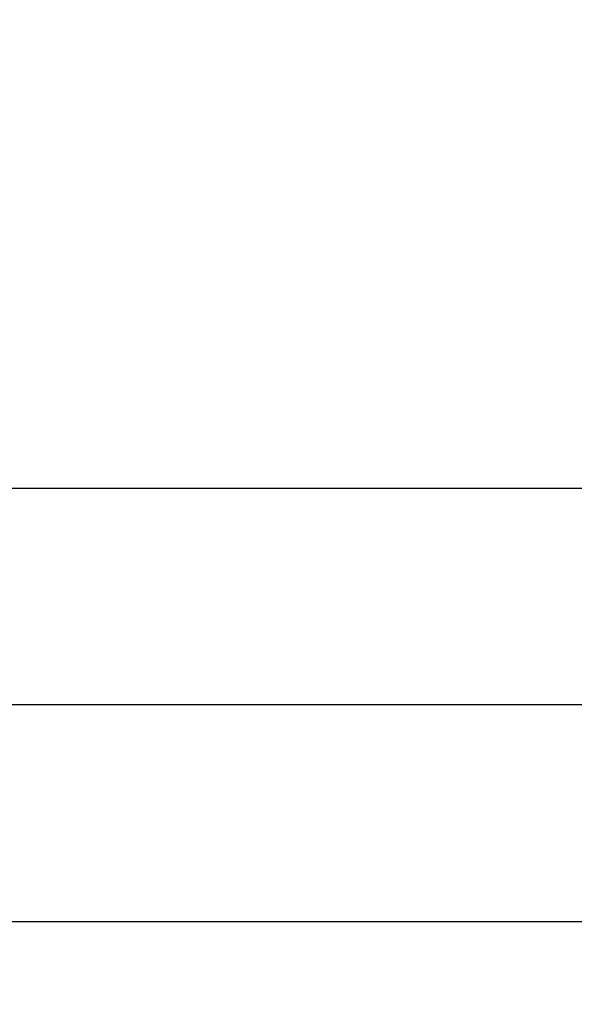
# Model space of a CAD drawing. Units: inches. Extents: x 0 to 108, y 0 to 43.
# Drawn here: x 9 to 9, y 11 to 11 of the extents above; entities that cross this region are included whole.
import ezdxf

# ---------------------------------------------------------------- set-up
doc = ezdxf.new("R2010")
doc.units = ezdxf.units.IN
doc.header["$LTSCALE"] = 0.5
doc.header["$MEASUREMENT"] = 0
doc.layers.add('Arcadia-Dim', color=4, linetype='Continuous')
doc.layers.add('Arcadia-Profile', color=6, linetype='Continuous')
doc.styles.get("Standard").update_dxf_attribs({"font": 'ARIALN.TTF'})
doc.dimstyles.new('Arcadia-2', dxfattribs={"dimscale": 2, "dimtxt": 0.0938, "dimasz": 0.0938, "dimexe": 0.0546, "dimexo": 0.0469, "dimgap": 0.0469, "dimtad": 0, "dimtih": 1, "dimdec": 4, "dimzin": 3, "dimdsep": 46, "dimlunit": 4, "dimtxsty": 'Standard', "dimblk": 'ARCHTICK', "dimcen": 0.0469, "dimdle": 0.0546, "dimclrd": 256, "dimclre": 256, "dimclrt": 256, "dimadec": 0, "dimazin": 0, "dimtfac": 0.75, "dimtdec": 4, "dimtix": 1, "dimtmove": 2, "dimatfit": 3, "dimfxl": 1, "dimtolj": 1, "dimtzin": 3, "dimlwd": -3, "dimlwe": -3, "dimarcsym": 0})

# ---------------------------------------------------------------- blocks, each defined once
blk = doc.blocks.new('_ArchTick')
at = {"color": 0, "linetype": 'ByBlock', "lineweight": -3, "const_width": 0.15}
blk.add_lwpolyline([(-0.5, -0.5), (0.5, 0.5)], dxfattribs=at)
blk = doc.blocks.new('*D13')
at = {"layer": 'Arcadia-Dim', "lineweight": -3, "transparency": 16777216}
for p, q in [((2.95144, 10.68016), (2.95144, 10.15439)), ((12.9507, 10.68016), (12.9507, 10.15439)), ((2.84224, 10.26359), (7.71619, 10.26359)), ((13.0599, 10.26359), (8.18596, 10.26359))]:
    blk.add_line(p, q, dxfattribs=at)
at = {"layer": 'Defpoints', "color": 0, "lineweight": -3, "transparency": 16777216}
for p in [(2.95144, 10.77396), (12.9507, 10.77396), (2.95144, 10.26359)]:
    blk.add_point(p, dxfattribs=at)
at = {"layer": 'Arcadia-Dim', "lineweight": -3, "transparency": 16777216, "xscale": 0.1876, "yscale": 0.1876, "zscale": 0.1876, "rotation": 180}
blk.add_blockref('_ArchTick', (2.95144, 10.26359), dxfattribs=at)
at = {"layer": 'Arcadia-Dim', "lineweight": -3, "transparency": 16777216, "xscale": 0.1876, "yscale": 0.1876, "zscale": 0.1876}
blk.add_blockref('_ArchTick', (12.9507, 10.26359), dxfattribs=at)
at = {"layer": 'Arcadia-Dim', "transparency": 16777216, "insert": (7.95107, 10.26359), "char_height": 0.1876, "attachment_point": 5}
blk.add_mtext('\\A1;10"', dxfattribs=at)
blk = doc.blocks.new('Clip OPG1999-19')
at = {"layer": 'Arcadia-Profile'}
for points in [[(-3.5, -1.25), (3.5, -1.25), (3.5, 0), (-3.5, 0)], [(3.5, 0), (-3.5, 0), (-3.5, -0.125), (3.5, -0.125)]]:
    blk.add_lwpolyline(points, close=True, dxfattribs=at)

msp = doc.modelspace()

# ---------------------------------------------------------------- linework, layer by layer
at = {"layer": 'Arcadia-Profile'}
msp.add_lwpolyline([(4.84144, 10.76359), (12.91144, 10.76359, 0.414214), (12.92644, 10.77859), (12.92644, 12.97759, 0.668179), (12.90083, 12.9882), (12.84623, 12.93359), (12.75644, 12.93359, 1), (12.75644, 12.88359), (12.81644, 12.88359, -0.414214), (12.82644, 12.87359), (12.82644, 12.81359, -0.414214), (12.81644, 12.80359), (12.81144, 12.80359, 0.414214), (12.80144, 12.79359), (12.80144, 10.89859, -0.414214), (12.79144, 10.88859), (5.11944, 10.88859, -0.414214)], format="xyb", dxfattribs=at)

# ---------------------------------------------------------------- block references
at = {"lineweight": -3, "xscale": -1, "rotation": 180}
msp.add_blockref('Clip OPG1999-19', (8.88894, 10.88859), dxfattribs=at)

# ---------------------------------------------------------------- dimensions: what is measured, and where the dimension line sits
at = {"layer": 'Arcadia-Dim'}
dim = msp.add_linear_dim(base=(2.95144, 10.26359), p1=(12.9507, 10.77396), p2=(2.95144, 10.77396), dimstyle='Arcadia-2', dxfattribs=at)
dim.commit()
dim.dimension.update_dxf_attribs({"geometry": '*D13', "text_midpoint": (7.95107, 10.26359)})

doc.saveas('drawing.dxf')
